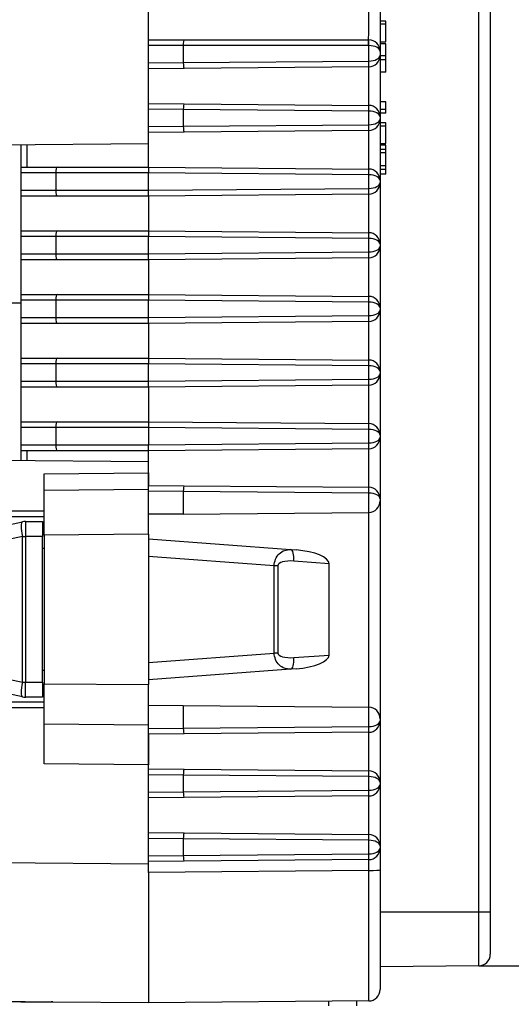
# Model space of a CAD drawing. Units: inches. Extents: x 0.3 to 34.1, y 0.3 to 10.7.
# Drawn here: x 21.6 to 22.1, y 7.8 to 8.6 of the extents above; entities that cross this region are included whole.
import ezdxf

# ---------------------------------------------------------------- set-up
doc = ezdxf.new("R2010")
doc.units = ezdxf.units.IN
doc.header["$MEASUREMENT"] = 0
doc.layers.add('1', color=7, linetype='CONTINUOUS', true_color=0xffffff)
doc.layers.add('6', color=7, linetype='CONTINUOUS', true_color=0xffffff)

msp = doc.modelspace()

# ---------------------------------------------------------------- linework, layer by layer
at = {"layer": '1', "color": 155, "linetype": 'Continuous'}
for p, q in [((21.74652, 8.5747), (21.74652, 8.6047)), ((21.74652, 8.53982), (21.74652, 8.5497)), ((21.74652, 8.53982), (21.36152, 8.53646)), ((21.57901, 8.40246), (21.63652, 8.40246)), ((21.74652, 8.2651), (21.36152, 8.26845)), ((21.74652, 8.2555), (21.74652, 8.2651)), ((21.65652, 8.25471), (21.74652, 8.2555)), ((21.65652, 8.24028), (21.65652, 8.25471)), ((21.74652, 8.2555), (21.74652, 8.2447)), ((21.74652, 8.24106), (21.65652, 8.24028)), ((21.65652, 8.2018), (21.65652, 8.24028)), ((21.11898, 8.22258), (21.65652, 8.22258)), ((21.74652, 8.20258), (21.74652, 8.2197)), ((21.65652, 8.21758), (21.11902, 8.21758)), ((21.65652, 8.21258), (21.65502, 8.21258)), ((21.74652, 8.20258), (21.65652, 8.2018)), ((21.65652, 8.2018), (21.65652, 8.07336)), ((21.74652, 8.20258), (21.74652, 8.07258)), ((21.65652, 8.07336), (21.74652, 8.07258)), ((21.65652, 8.03872), (21.65652, 8.07336)), ((21.74652, 8.05469), (21.74652, 8.07258)), ((21.11902, 8.05758), (21.65652, 8.05758)), ((21.65502, 8.06258), (21.65652, 8.06258)), ((21.65652, 8.05258), (21.11898, 8.05258)), ((21.65652, 8.03872), (21.74652, 8.03794)), ((21.65652, 8.00408), (21.65652, 8.03872)), ((21.74652, 8.02969), (21.74652, 8.0033)), ((21.74652, 8.0033), (21.65652, 8.00408)), ((21.74652, 7.94469), (21.74652, 7.97469)), ((21.40779, 7.92053), (21.74652, 7.91758)), ((21.74652, 7.91029), (21.74652, 7.79758)), ((21.66396, 7.7983), (21.54834, 7.79931)), ((21.66396, 7.7983), (21.66242, 7.79848)), ((21.66396, 7.79835), (21.66245, 7.79848)), ((21.74652, 7.79758), (21.66396, 7.7983)), ((21.90202, 7.79894), (21.90202, 7.79508)), ((21.92602, 7.79915), (21.92602, 7.79508))]:
    msp.add_line(p, q, dxfattribs=at)
at = {"layer": '1', "color": 35, "linetype": 'Continuous'}
msp.add_line((22.03161, 7.82957), (22.53375, 7.82957), dxfattribs=at)
at = {"layer": '1', "color": 155, "linetype": 'Continuous'}
msp.add_ellipse((21.84504, 7.91673), major_axis=(6.44592, -0.05626), ratio=0.018616, start_param=4.661476, end_param=4.684455, dxfattribs=at)
msp.add_rational_spline([(21.66396, 7.79835), (21.66396, 7.7983), (21.66396, 7.7983)], [0.500024517886, 0.499975482114, 0.500024517886], degree=2, dxfattribs=at)
at = {"layer": '6', "color": 155, "linetype": 'Continuous'}
for p, q in [((22.03161, 7.87583), (22.03161, 9.08933)), ((22.04152, 9.08933), (22.04152, 7.87583)), ((21.94652, 8.6697), (21.94652, 8.6197)), ((21.74652, 8.6297), (21.74652, 8.6597)), ((21.95152, 8.64572), (21.94652, 8.64572)), ((21.95152, 8.64308), (21.94652, 8.64308)), ((21.95152, 8.62795), (21.95152, 8.64308)), ((21.74652, 8.6247), (21.74652, 8.6297)), ((21.74652, 8.6297), (21.77731, 8.6297)), ((21.77731, 8.6297), (21.93652, 8.6297)), ((21.93661, 8.62473), (21.93662, 8.6297)), ((21.94652, 8.62795), (21.95152, 8.62795)), ((21.74652, 8.60971), (21.74652, 8.6247)), ((21.77652, 8.6247), (21.74652, 8.6247)), ((21.77652, 8.6247), (21.77652, 8.60997)), ((21.93657, 8.6247), (21.77652, 8.6247)), ((21.93661, 8.61136), (21.93661, 8.6247)), ((21.95152, 8.62629), (21.94652, 8.62629)), ((21.94652, 8.6197), (21.94652, 8.61636)), ((21.74652, 8.60971), (21.77652, 8.60997)), ((21.74652, 8.6047), (21.74652, 8.60971)), ((21.77652, 8.60996), (21.93661, 8.61136)), ((21.93662, 8.60636), (21.93661, 8.61132)), ((21.95152, 8.61591), (21.94652, 8.61591)), ((21.95152, 8.61227), (21.94652, 8.61227)), ((21.77736, 8.60497), (21.74652, 8.6047)), ((21.93661, 8.60636), (21.77736, 8.60497)), ((21.95152, 8.60177), (21.94652, 8.60177)), ((21.95152, 8.57616), (21.94652, 8.57616)), ((21.74652, 8.56968), (21.74652, 8.5747)), ((21.74652, 8.5747), (21.77736, 8.57443)), ((21.74652, 8.55471), (21.74652, 8.56968)), ((21.77652, 8.56942), (21.74652, 8.56968)), ((21.93661, 8.56804), (21.77652, 8.56944)), ((21.77652, 8.56942), (21.77652, 8.55497)), ((21.77736, 8.57443), (21.93661, 8.57304)), ((21.93661, 8.56807), (21.93662, 8.57304)), ((21.93661, 8.55636), (21.93661, 8.56804)), ((21.95152, 8.56958), (21.94652, 8.56958)), ((21.95152, 8.56629), (21.94652, 8.56629)), ((21.94652, 8.56304), (21.94652, 8.56136)), ((21.74652, 8.55471), (21.77652, 8.55497)), ((21.74652, 8.5497), (21.74652, 8.55471)), ((21.77652, 8.55496), (21.93661, 8.55636)), ((21.93661, 8.55136), (21.77736, 8.54997)), ((21.93662, 8.55136), (21.93661, 8.55632)), ((21.95152, 8.55786), (21.94652, 8.55786)), ((21.95152, 8.55522), (21.94652, 8.55522)), ((21.95152, 8.54009), (21.95152, 8.55522)), ((21.77736, 8.54997), (21.74652, 8.5497)), ((21.63652, 8.5197), (21.63652, 8.53886)), ((21.64152, 8.5389), (21.64152, 8.5197)), ((21.94652, 8.54009), (21.95152, 8.54009)), ((21.95152, 8.53865), (21.94652, 8.53865)), ((21.95152, 8.53489), (21.94652, 8.53489)), ((21.95152, 8.53194), (21.94652, 8.53194)), ((21.63652, 8.5147), (21.63652, 8.5197)), ((21.63652, 8.5197), (21.6677, 8.5197)), ((21.6677, 8.5197), (21.74652, 8.5197)), ((21.74652, 8.5197), (21.93661, 8.51804)), ((21.74652, 8.5197), (21.74652, 8.5147)), ((21.93661, 8.51307), (21.93662, 8.51804)), ((21.95152, 8.52074), (21.94652, 8.52074)), ((21.95152, 8.51761), (21.94652, 8.51761)), ((21.63652, 8.4997), (21.63652, 8.5147)), ((21.66652, 8.5147), (21.63652, 8.5147)), ((21.66652, 8.5147), (21.66652, 8.4997)), ((21.74652, 8.5147), (21.66652, 8.5147)), ((21.74652, 8.4997), (21.74652, 8.5147)), ((21.93661, 8.51304), (21.74652, 8.5147)), ((21.93661, 8.50136), (21.93661, 8.51304)), ((21.95152, 8.51357), (21.94652, 8.51357)), ((21.94652, 8.50804), (21.94652, 8.50636)), ((21.63652, 8.4997), (21.66652, 8.4997)), ((21.63652, 8.4947), (21.63652, 8.4997)), ((21.66652, 8.4997), (21.74652, 8.4997)), ((21.74652, 8.4997), (21.93661, 8.50136)), ((21.74652, 8.4947), (21.74652, 8.4997)), ((21.93662, 8.49636), (21.93661, 8.50132)), ((21.63652, 8.4647), (21.63652, 8.4947)), ((21.6677, 8.4947), (21.63652, 8.4947)), ((21.74652, 8.4947), (21.6677, 8.4947)), ((21.93661, 8.49636), (21.74652, 8.4947)), ((21.74652, 8.4947), (21.74652, 8.4647)), ((21.63652, 8.4597), (21.63652, 8.4647)), ((21.63652, 8.4647), (21.6677, 8.4647)), ((21.66652, 8.4597), (21.63652, 8.4597)), ((21.63652, 8.4447), (21.63652, 8.4597)), ((21.66652, 8.4597), (21.66652, 8.4447)), ((21.74652, 8.4597), (21.66652, 8.4597)), ((21.6677, 8.4647), (21.74652, 8.4647)), ((21.74652, 8.4647), (21.93661, 8.46304)), ((21.74652, 8.4647), (21.74652, 8.4597)), ((21.93661, 8.45804), (21.74652, 8.4597)), ((21.74652, 8.4447), (21.74652, 8.4597)), ((21.93661, 8.45807), (21.93662, 8.46304)), ((21.93661, 8.44636), (21.93661, 8.45804)), ((21.94652, 8.45304), (21.94652, 8.45136)), ((21.63652, 8.4397), (21.63652, 8.4447)), ((21.63652, 8.4447), (21.66652, 8.4447)), ((21.63652, 8.4097), (21.63652, 8.4397)), ((21.6677, 8.4397), (21.63652, 8.4397)), ((21.66652, 8.4447), (21.74652, 8.4447)), ((21.74652, 8.4397), (21.6677, 8.4397)), ((21.74652, 8.4447), (21.93661, 8.44636)), ((21.74652, 8.4397), (21.74652, 8.4447)), ((21.93661, 8.44136), (21.74652, 8.4397)), ((21.74652, 8.4397), (21.74652, 8.4097)), ((21.93662, 8.44136), (21.93661, 8.44632)), ((21.63652, 8.4047), (21.63652, 8.4097)), ((21.63652, 8.4097), (21.6677, 8.4097)), ((21.6677, 8.4097), (21.74652, 8.4097)), ((21.74652, 8.4097), (21.93661, 8.40804)), ((21.74652, 8.4097), (21.74652, 8.4047)), ((21.93661, 8.40307), (21.93662, 8.40804)), ((21.66652, 8.4047), (21.63652, 8.4047)), ((21.63652, 8.3897), (21.63652, 8.4047)), ((21.66652, 8.4047), (21.66652, 8.3897)), ((21.74652, 8.4047), (21.66652, 8.4047)), ((21.93661, 8.40304), (21.74652, 8.4047)), ((21.74652, 8.3897), (21.74652, 8.4047)), ((21.93661, 8.39136), (21.93661, 8.40304)), ((21.94652, 8.39804), (21.94652, 8.39636)), ((21.63652, 8.3897), (21.66652, 8.3897)), ((21.63652, 8.3847), (21.63652, 8.3897)), ((21.66652, 8.3897), (21.74652, 8.3897)), ((21.74652, 8.3897), (21.93661, 8.39136)), ((21.74652, 8.3847), (21.74652, 8.3897)), ((21.93662, 8.38636), (21.93661, 8.39132)), ((21.6677, 8.3847), (21.63652, 8.3847)), ((21.63652, 8.3547), (21.63652, 8.3847)), ((21.74652, 8.3847), (21.6677, 8.3847)), ((21.93661, 8.38636), (21.74652, 8.3847)), ((21.74652, 8.3847), (21.74652, 8.3547)), ((21.63652, 8.3547), (21.6677, 8.3547)), ((21.63652, 8.3497), (21.63652, 8.3547)), ((21.6677, 8.3547), (21.74652, 8.3547)), ((21.74652, 8.3547), (21.74652, 8.3497)), ((21.74652, 8.3547), (21.93661, 8.35304)), ((21.66652, 8.3497), (21.63652, 8.3497)), ((21.63652, 8.3347), (21.63652, 8.3497)), ((21.66652, 8.3497), (21.66652, 8.3347)), ((21.74652, 8.3497), (21.66652, 8.3497)), ((21.93661, 8.34804), (21.74652, 8.3497)), ((21.74652, 8.3347), (21.74652, 8.3497)), ((21.93661, 8.34807), (21.93662, 8.35304)), ((21.93661, 8.33636), (21.93661, 8.34804)), ((21.94652, 8.34304), (21.94652, 8.34136)), ((21.63652, 8.3297), (21.63652, 8.3347)), ((21.63652, 8.3347), (21.66652, 8.3347)), ((21.63652, 8.2997), (21.63652, 8.3297)), ((21.6677, 8.3297), (21.63652, 8.3297)), ((21.66652, 8.3347), (21.74652, 8.3347)), ((21.74652, 8.3297), (21.6677, 8.3297)), ((21.74652, 8.3347), (21.93661, 8.33636)), ((21.74652, 8.3297), (21.74652, 8.3347)), ((21.93661, 8.33136), (21.74652, 8.3297)), ((21.74652, 8.3297), (21.74652, 8.2997)), ((21.93662, 8.33136), (21.93661, 8.33632)), ((21.63652, 8.2997), (21.6677, 8.2997)), ((21.63652, 8.2947), (21.63652, 8.2997)), ((21.6677, 8.2997), (21.74652, 8.2997)), ((21.74652, 8.2997), (21.93661, 8.29804)), ((21.74652, 8.2997), (21.74652, 8.2947)), ((21.93661, 8.29307), (21.93662, 8.29804)), ((21.66652, 8.2947), (21.63652, 8.2947)), ((21.63652, 8.2797), (21.63652, 8.2947)), ((21.66652, 8.2947), (21.66652, 8.2797)), ((21.74652, 8.2947), (21.66652, 8.2947)), ((21.74652, 8.2947), (21.74652, 8.2797)), ((21.93661, 8.29304), (21.74652, 8.2947)), ((21.93661, 8.28136), (21.93661, 8.29304)), ((21.94652, 8.28804), (21.94652, 8.28636)), ((21.63652, 8.2747), (21.63652, 8.2797)), ((21.63652, 8.2797), (21.66652, 8.2797)), ((21.66652, 8.2797), (21.74652, 8.2797)), ((21.74652, 8.2797), (21.93661, 8.28136)), ((21.74652, 8.2747), (21.74652, 8.2797)), ((21.93662, 8.27636), (21.93661, 8.28132)), ((21.6677, 8.2747), (21.63652, 8.2747)), ((21.63652, 8.26605), (21.63652, 8.2747)), ((21.64152, 8.2747), (21.64152, 8.26601)), ((21.74652, 8.2747), (21.6677, 8.2747)), ((21.93661, 8.27636), (21.74652, 8.2747)), ((21.74652, 8.23968), (21.74652, 8.2447)), ((21.74652, 8.2447), (21.77736, 8.24443)), ((21.77736, 8.24443), (21.93661, 8.24304)), ((21.77652, 8.23942), (21.74652, 8.23968)), ((21.74652, 8.2197), (21.74652, 8.23968)), ((21.93661, 8.23804), (21.77652, 8.23944)), ((21.77652, 8.23942), (21.77652, 8.21996)), ((21.93661, 8.23807), (21.93662, 8.24304)), ((21.93661, 8.22136), (21.93661, 8.23804)), ((21.94652, 8.23304), (21.94652, 8.23136)), ((21.94652, 8.23136), (21.94652, 8.04303)), ((21.77652, 8.21996), (21.74652, 8.2197)), ((21.77652, 8.21996), (21.93661, 8.22136)), ((21.93661, 8.05303), (21.93661, 8.22136)), ((21.57873, 8.20032), (21.63764, 8.21328)), ((21.64044, 8.21358), (21.64044, 8.20058)), ((21.64044, 8.21358), (21.65502, 8.21358)), ((21.65502, 8.21358), (21.65502, 8.20058)), ((21.65502, 8.20519), (21.65653, 8.20508)), ((21.63764, 8.20058), (21.57873, 8.18763)), ((21.63764, 8.20058), (21.64044, 8.20058)), ((21.63764, 8.07458), (21.63764, 8.20058)), ((21.64044, 8.20058), (21.64044, 8.07458)), ((21.65502, 8.20058), (21.64044, 8.20058)), ((21.65502, 8.07458), (21.65502, 8.20058)), ((21.74652, 8.19839), (21.86923, 8.18927)), ((21.65653, 8.19005), (21.65502, 8.19016)), ((21.86923, 8.18927), (21.87396, 8.18892)), ((21.85487, 8.17531), (21.74652, 8.18336)), ((21.90248, 8.17704), (21.87199, 8.1793)), ((21.90248, 8.09812), (21.90248, 8.17704)), ((21.85829, 8.17531), (21.85487, 8.17531)), ((21.85487, 8.09985), (21.85487, 8.17531)), ((21.85829, 8.17531), (21.85829, 8.09985)), ((21.74652, 8.0918), (21.85487, 8.09985)), ((21.85829, 8.09985), (21.85487, 8.09985)), ((21.87199, 8.09586), (21.90248, 8.09812)), ((21.57873, 8.08753), (21.63764, 8.07458)), ((21.65502, 8.085), (21.65653, 8.08511)), ((21.86923, 8.08589), (21.74652, 8.07677)), ((21.87396, 8.08624), (21.86923, 8.08589)), ((21.63764, 8.06188), (21.57873, 8.07484)), ((21.63764, 8.07458), (21.64044, 8.07458)), ((21.64044, 8.06158), (21.64044, 8.07458)), ((21.64044, 8.07458), (21.65502, 8.07458)), ((21.65502, 8.07458), (21.65502, 8.06158)), ((21.65653, 8.07008), (21.65502, 8.06997)), ((21.65502, 8.06158), (21.64044, 8.06158)), ((21.74652, 8.0347), (21.74652, 8.05469)), ((21.74652, 8.05469), (21.77652, 8.05442)), ((21.77652, 8.05442), (21.77652, 8.03496)), ((21.77652, 8.05442), (21.93661, 8.05303)), ((21.93661, 8.03634), (21.93661, 8.05303)), ((21.94652, 8.04303), (21.94652, 8.04134)), ((21.74652, 8.0347), (21.77652, 8.03496)), ((21.74652, 8.02969), (21.74652, 8.0347)), ((21.77652, 8.03495), (21.93661, 8.03634)), ((21.93661, 8.03134), (21.77736, 8.02995)), ((21.93662, 8.03134), (21.93661, 8.03631)), ((21.77736, 8.02995), (21.74652, 8.02969)), ((21.74652, 7.99467), (21.74652, 7.99969)), ((21.74652, 7.99969), (21.77736, 7.99942)), ((21.77736, 7.99942), (21.93661, 7.99803)), ((21.93661, 7.99306), (21.93662, 7.99803)), ((21.77652, 7.99441), (21.74652, 7.99467)), ((21.74652, 7.9797), (21.74652, 7.99467)), ((21.93661, 7.99303), (21.77652, 7.99442)), ((21.77652, 7.99441), (21.77652, 7.97996)), ((21.93661, 7.98134), (21.93661, 7.99303)), ((21.77652, 7.97995), (21.93661, 7.98134)), ((21.93662, 7.97634), (21.93661, 7.98131)), ((21.94652, 7.98803), (21.94652, 7.98634)), ((21.74652, 7.9797), (21.77652, 7.97996)), ((21.74652, 7.97469), (21.74652, 7.9797)), ((21.77736, 7.97495), (21.74652, 7.97469)), ((21.93661, 7.97634), (21.77736, 7.97495)), ((21.74652, 7.93967), (21.74652, 7.94469)), ((21.74652, 7.94469), (21.77736, 7.94442)), ((21.74652, 7.9247), (21.74652, 7.93967)), ((21.77652, 7.93941), (21.74652, 7.93967)), ((21.93661, 7.93803), (21.77652, 7.93942)), ((21.77652, 7.93941), (21.77652, 7.92496)), ((21.77736, 7.94442), (21.93661, 7.94303)), ((21.93661, 7.93806), (21.93662, 7.94303)), ((21.93661, 7.92634), (21.93661, 7.93803)), ((21.94652, 7.93303), (21.94652, 7.93134)), ((21.94652, 7.93134), (21.94652, 7.91256)), ((21.74652, 7.9247), (21.77652, 7.92496)), ((21.74652, 7.91969), (21.74652, 7.9247)), ((21.77652, 7.92495), (21.93661, 7.92634)), ((21.93661, 7.92134), (21.77736, 7.91995)), ((21.93662, 7.92134), (21.93661, 7.92631)), ((21.77736, 7.91995), (21.74652, 7.91969)), ((21.74652, 7.91029), (21.74652, 7.91969)), ((21.94652, 7.91256), (21.94652, 7.80924)), ((21.93662, 7.91195), (21.74652, 7.91029)), ((22.03161, 7.87583), (21.94652, 7.87583)), ((22.03161, 7.82957), (22.03161, 7.87583)), ((22.04152, 7.87583), (22.03161, 7.87583)), ((22.04152, 7.87583), (22.04152, 7.83957)), ((22.03161, 7.82957), (21.94652, 7.82883)), ((21.93661, 7.79924), (21.74652, 7.79758))]:
    msp.add_line(p, q, dxfattribs=at)
for centre, radius, start, end in [((21.93652, 8.6197), 0.01, 0, 89.5), ((21.93652, 8.61636), 0.01, 270.5, 0), ((21.93652, 8.56304), 0.01, 0, 89.5), ((21.93652, 8.56136), 0.01, 270.5, 0), ((21.93652, 8.50804), 0.01, 0, 89.5), ((21.93652, 8.50636), 0.01, 270.5, 0), ((21.93652, 8.45304), 0.01, 0, 89.5), ((21.93652, 8.45136), 0.01, 270.5, 0), ((21.93652, 8.39804), 0.01, 0, 89.5), ((21.93652, 8.39636), 0.01, 270.5, 0), ((21.93652, 8.34304), 0.01, 0, 89.5), ((21.93652, 8.34136), 0.01, 270.5, 0), ((21.93652, 8.28804), 0.01, 0, 89.5), ((21.93652, 8.28636), 0.01, 270.5, 0), ((21.93652, 8.23304), 0.01, 0, 89.5), ((21.93652, 8.23136), 0.01, 270.5, 0), ((21.64044, 8.20058), 0.013, 90, 102.39967), ((21.64044, 8.07458), 0.013, 257.60033, 270), ((21.93652, 8.04303), 0.01, 0, 89.5), ((21.93652, 8.04134), 0.01, 270.5, 0), ((21.93652, 7.98803), 0.01, 0, 89.5), ((21.93652, 7.98634), 0.01, 270.5, 0), ((21.93652, 7.93303), 0.01, 0, 89.5), ((21.93652, 7.93134), 0.01, 270.5, 0), ((22.03152, 7.83957), 0.01, 270.5, 0), ((21.93652, 7.80924), 0.01, 270.5, 0)]:
    msp.add_arc(centre, radius, start, end, dxfattribs=at)
for centre, major_axis, ratio, start_param, end_param in [((21.93652, 8.6447), (0, -0.015), 0.005818, 0, 3.141593), ((21.77731, 8.6247), (0, -0.005), 0.158026, 3.141593, 4.712389), ((21.93652, 8.6247), (0, -0.005), 0.008727, 1.570796, 3.141593), ((21.93652, 8.6197), (0.01, -0.00003), 0.99996, 1.565276, 1.574003), ((21.93652, 8.6197), (0.01, 0), 0.5, 0, 1.56207), ((21.77731, 8.60997), (0.00004, -0.005), 0.15802, 4.712465, 6.283185), ((21.93652, 8.61636), (0.01, 0), 0.5, 4.721116, 6.283185), ((21.77731, 8.56943), (0.00004, 0.005), 0.15802, 0, 1.57072), ((21.93652, 8.56304), (0.01, 0), 0.5, 0, 1.56207), ((21.93652, 8.56136), (0.01, 0), 0.5, 4.721116, 6.283185), ((21.77731, 8.55497), (0.00004, -0.005), 0.15802, 4.712465, 6.283185), ((21.6677, 8.5147), (0, -0.005), 0.236068, 3.141593, 4.712389), ((21.93652, 8.50804), (0.01, 0), 0.5, 0, 1.56207), ((21.6677, 8.4997), (0, -0.005), 0.236068, 4.712389, 6.283185), ((21.93652, 8.50636), (0.01, 0), 0.5, 4.721116, 6.283185), ((21.6677, 8.4597), (0, -0.005), 0.236068, 3.141593, 4.712389), ((21.93652, 8.45304), (0.01, 0), 0.5, 0, 1.56207), ((21.93652, 8.45136), (0.01, 0), 0.5, 4.721116, 6.283185), ((21.6677, 8.4447), (0, -0.005), 0.236068, 4.712389, 6.283185), ((21.6677, 8.4047), (0, -0.005), 0.236068, 3.141593, 4.712389), ((21.93652, 8.39804), (0.01, 0), 0.5, 0, 1.56207), ((21.6677, 8.3897), (0, -0.005), 0.236068, 4.712389, 6.283185), ((21.93652, 8.39636), (0.01, 0), 0.5, 4.721116, 6.283185), ((21.6677, 8.3497), (0, -0.005), 0.236068, 3.141593, 4.712389), ((21.93652, 8.34304), (0.01, 0), 0.5, 0, 1.56207), ((21.93652, 8.34136), (0.01, 0), 0.5, 4.721116, 6.283185), ((21.6677, 8.3347), (0, -0.005), 0.236068, 4.712389, 6.283185), ((21.6677, 8.2947), (0, -0.005), 0.236068, 3.141593, 4.712389), ((21.93652, 8.28804), (0.01, 0), 0.5, 0, 1.56207), ((21.93652, 8.28636), (0.01, 0), 0.5, 4.721116, 6.283185), ((21.6677, 8.2797), (0, -0.005), 0.236068, 4.712389, 6.283185), ((21.77731, 8.23943), (0.00004, 0.005), 0.15802, 0, 1.57072), ((21.93652, 8.23304), (0.01, 0), 0.5, 0, 1.56207), ((21.64044, 8.20058), (0.00279, -0.0127), 0.209944, 3.141593, 4.666264), ((21.86849, 8.1793), (-0.00074, -0.00997), 0.34891, 1.596719, 3.141593), ((21.8732, 8.17895), (0.02927, -0.00217), 0.340754, 0.025237, 1.570111), ((21.872, 8.17429), (0.01371, -0.00118), 0.36327, 1.602662, 3.172812), ((21.872, 8.10087), (0.01371, 0.00118), 0.36327, 3.110374, 4.680523), ((21.86849, 8.09586), (-0.00074, 0.00997), 0.34891, 3.141593, 4.686466), ((21.8732, 8.09621), (0.02927, 0.00217), 0.340754, 4.713075, 6.257948), ((21.64044, 8.07458), (0.00279, 0.0127), 0.209944, 1.616921, 3.141593), ((21.93652, 8.04134), (0.01, 0), 0.5, 4.721116, 6.283185), ((21.77731, 8.03495), (0.00004, -0.005), 0.15802, 4.712465, 6.283185), ((21.77731, 7.99442), (0.00004, 0.005), 0.15802, 0, 1.57072), ((21.93652, 7.98803), (0.01, 0), 0.5, 0, 1.56207), ((21.93652, 7.98634), (0.01, 0), 0.5, 4.721116, 6.283185), ((21.77731, 7.97995), (0.00004, -0.005), 0.15802, 4.712465, 6.283185), ((21.77731, 7.93942), (0.00004, 0.005), 0.15802, 0, 1.57072), ((21.93652, 7.93303), (0.01, 0), 0.5, 0, 1.56207), ((21.93652, 7.93134), (0.01, 0), 0.5, 4.721116, 6.283185), ((21.77731, 7.92495), (0.00004, -0.005), 0.15802, 4.712465, 6.283185), ((21.93652, 7.91134), (0.00009, 0.01), 0.008724, 4.773343, 6.283338), ((21.93652, 7.91256), (-0.01, 0), 0.060689, 1.580036, 3.141593), ((21.93652, 7.91924), (0.00009, -0.12), 0.000727, 0.000006, 1.51)]:
    msp.add_ellipse(centre, major_axis=major_axis, ratio=ratio, start_param=start_param, end_param=end_param, dxfattribs=at)
for points in [[(21.95152, 8.64308), (21.95152, 8.64462), (21.95152, 8.6455), (21.95152, 8.64572)], [(21.95152, 8.61591), (21.95152, 8.61937), (21.95152, 8.62283), (21.95152, 8.62629)], [(21.95152, 8.61227), (21.95152, 8.61348), (21.95152, 8.61469), (21.95152, 8.61591)], [(21.95152, 8.60177), (21.95152, 8.60527), (21.95152, 8.60877), (21.95152, 8.61227)], [(21.95152, 8.56629), (21.95152, 8.56739), (21.95152, 8.56848), (21.95152, 8.56958)], [(21.95152, 8.55522), (21.95152, 8.55677), (21.95152, 8.55764), (21.95152, 8.55786)], [(21.95152, 8.53489), (21.95152, 8.53614), (21.95152, 8.5374), (21.95152, 8.53865)], [(21.95152, 8.53194), (21.95152, 8.53292), (21.95152, 8.53391), (21.95152, 8.53489)], [(21.95152, 8.52074), (21.95152, 8.52447), (21.95152, 8.52821), (21.95152, 8.53194)], [(21.95152, 8.51761), (21.95152, 8.51865), (21.95152, 8.5197), (21.95152, 8.52074)], [(21.95152, 8.51357), (21.95152, 8.51492), (21.95152, 8.51627), (21.95152, 8.51761)]]:
    msp.add_open_spline(points, degree=3, dxfattribs=at)
for points, knots in [([(21.94652, 8.61636), (21.94652, 8.61636), (21.94652, 8.61584), (21.94652, 8.61389), (21.94652, 8.61244), (21.94652, 8.60878), (21.94652, 8.6065), (21.94652, 8.60137), (21.94652, 8.59844), (21.94652, 8.59249), (21.94652, 8.5894), (21.94652, 8.58361), (21.94652, 8.58083), (21.94652, 8.57565), (21.94652, 8.5732), (21.94652, 8.56891), (21.94652, 8.56705), (21.94652, 8.56435), (21.94652, 8.56347), (21.94652, 8.56308), (21.94652, 8.56304), (21.94652, 8.56304)], [0, 0, 0, 0, 0.105328, 0.105328, 0.210433, 0.210433, 0.319188, 0.319188, 0.431402, 0.431402, 0.53993, 0.53993, 0.64228, 0.64228, 0.748061, 0.748061, 0.859481, 0.859481, 0.970436, 0.970436, 1, 1, 1, 1]), ([(21.74652, 8.5747), (21.74652, 8.5747), (21.74652, 8.58184), (21.74652, 8.59755), (21.74652, 8.6047), (21.74652, 8.6047)], [0, 0, 0, 0, 0.5, 0.5, 1, 1, 1, 1]), ([(21.93661, 8.57304), (21.93661, 8.57304), (21.93661, 8.57304), (21.93661, 8.57304), (21.93661, 8.57306), (21.93661, 8.5733), (21.93661, 8.57385), (21.93661, 8.57554), (21.93661, 8.57672), (21.93661, 8.57945), (21.93661, 8.58101), (21.93661, 8.58426), (21.93661, 8.58598), (21.93661, 8.58952), (21.93661, 8.59139), (21.93661, 8.59506), (21.93661, 8.59689), (21.93661, 8.60013), (21.93661, 8.60159), (21.93661, 8.60391), (21.93661, 8.60483), (21.93661, 8.60601), (21.93661, 8.60632), (21.93661, 8.60635)], [0, 0, 0, 0, 0.000023, 0.000023, 0.029707, 0.029707, 0.139802, 0.139802, 0.253659, 0.253659, 0.362174, 0.362174, 0.464141, 0.464141, 0.569949, 0.569949, 0.683102, 0.683102, 0.795025, 0.795025, 0.901445, 0.901445, 1, 1, 1, 1]), ([(21.95152, 8.56958), (21.95152, 8.57038), (21.95152, 8.57141), (21.95152, 8.57399), (21.95152, 8.57514), (21.95152, 8.57616)], [0, 0, 0, 0, 0.499016, 0.499016, 1, 1, 1, 1]), ([(21.94652, 8.56136), (21.94652, 8.56136), (21.94652, 8.56084), (21.94652, 8.55889), (21.94652, 8.55744), (21.94652, 8.55378), (21.94652, 8.5515), (21.94652, 8.54637), (21.94652, 8.54344), (21.94652, 8.53749), (21.94652, 8.5344), (21.94652, 8.52861), (21.94652, 8.52583), (21.94652, 8.52065), (21.94652, 8.5182), (21.94652, 8.51391), (21.94652, 8.51205), (21.94652, 8.50935), (21.94652, 8.50847), (21.94652, 8.50808), (21.94652, 8.50804), (21.94652, 8.50804)], [0, 0, 0, 0, 0.105328, 0.105328, 0.210433, 0.210433, 0.319188, 0.319188, 0.431402, 0.431402, 0.53993, 0.53993, 0.64228, 0.64228, 0.748061, 0.748061, 0.859481, 0.859481, 0.970436, 0.970436, 1, 1, 1, 1]), ([(21.93661, 8.51804), (21.93661, 8.51804), (21.93661, 8.51804), (21.93661, 8.51804), (21.93661, 8.51806), (21.93661, 8.5183), (21.93661, 8.51885), (21.93661, 8.52054), (21.93661, 8.52172), (21.93661, 8.52445), (21.93661, 8.52601), (21.93661, 8.52926), (21.93661, 8.53098), (21.93661, 8.53452), (21.93661, 8.53639), (21.93661, 8.54006), (21.93661, 8.54189), (21.93661, 8.54513), (21.93661, 8.54659), (21.93661, 8.54891), (21.93661, 8.54983), (21.93661, 8.55101), (21.93661, 8.55132), (21.93661, 8.55135)], [0, 0, 0, 0, 0.000023, 0.000023, 0.029707, 0.029707, 0.139802, 0.139802, 0.253659, 0.253659, 0.362174, 0.362174, 0.464141, 0.464141, 0.569949, 0.569949, 0.683102, 0.683102, 0.795025, 0.795025, 0.901445, 0.901445, 1, 1, 1, 1]), ([(21.74652, 8.5197), (21.74652, 8.5197), (21.74652, 8.52684), (21.74652, 8.54255), (21.74652, 8.5497), (21.74652, 8.5497)], [0, 0, 0, 0, 0.5, 0.5, 1, 1, 1, 1]), ([(21.94652, 8.50636), (21.94652, 8.50636), (21.94652, 8.50584), (21.94652, 8.50389), (21.94652, 8.50244), (21.94652, 8.49878), (21.94652, 8.4965), (21.94652, 8.49137), (21.94652, 8.48844), (21.94652, 8.48249), (21.94652, 8.4794), (21.94652, 8.47361), (21.94652, 8.47083), (21.94652, 8.46565), (21.94652, 8.4632), (21.94652, 8.45891), (21.94652, 8.45705), (21.94652, 8.45435), (21.94652, 8.45347), (21.94652, 8.45308), (21.94652, 8.45304), (21.94652, 8.45304)], [0, 0, 0, 0, 0.105328, 0.105328, 0.210433, 0.210433, 0.319188, 0.319188, 0.431402, 0.431402, 0.53993, 0.53993, 0.64228, 0.64228, 0.748061, 0.748061, 0.859481, 0.859481, 0.970436, 0.970436, 1, 1, 1, 1]), ([(21.74652, 8.4947), (21.74652, 8.4947), (21.74652, 8.48755), (21.74652, 8.47184), (21.74652, 8.4647), (21.74652, 8.4647)], [0, 0, 0, 0, 0.5, 0.5, 1, 1, 1, 1]), ([(21.93661, 8.46304), (21.93661, 8.46304), (21.93661, 8.46304), (21.93661, 8.46304), (21.93661, 8.46306), (21.93661, 8.4633), (21.93661, 8.46385), (21.93661, 8.46554), (21.93661, 8.46672), (21.93661, 8.46945), (21.93661, 8.47101), (21.93661, 8.47426), (21.93661, 8.47598), (21.93661, 8.47952), (21.93661, 8.48139), (21.93661, 8.48506), (21.93661, 8.48689), (21.93661, 8.49013), (21.93661, 8.49159), (21.93661, 8.49391), (21.93661, 8.49483), (21.93661, 8.49601), (21.93661, 8.49632), (21.93661, 8.49635)], [0, 0, 0, 0, 0.000023, 0.000023, 0.029707, 0.029707, 0.139802, 0.139802, 0.253659, 0.253659, 0.362174, 0.362174, 0.464141, 0.464141, 0.569949, 0.569949, 0.683102, 0.683102, 0.795025, 0.795025, 0.901445, 0.901445, 1, 1, 1, 1]), ([(21.94652, 8.45136), (21.94652, 8.45136), (21.94652, 8.45084), (21.94652, 8.44889), (21.94652, 8.44744), (21.94652, 8.44378), (21.94652, 8.4415), (21.94652, 8.43637), (21.94652, 8.43344), (21.94652, 8.42749), (21.94652, 8.4244), (21.94652, 8.41861), (21.94652, 8.41583), (21.94652, 8.41065), (21.94652, 8.4082), (21.94652, 8.40391), (21.94652, 8.40205), (21.94652, 8.39935), (21.94652, 8.39847), (21.94652, 8.39808), (21.94652, 8.39804), (21.94652, 8.39804)], [0, 0, 0, 0, 0.105328, 0.105328, 0.210433, 0.210433, 0.319188, 0.319188, 0.431402, 0.431402, 0.53993, 0.53993, 0.64228, 0.64228, 0.748061, 0.748061, 0.859481, 0.859481, 0.970436, 0.970436, 1, 1, 1, 1]), ([(21.74652, 8.4397), (21.74652, 8.4397), (21.74652, 8.43255), (21.74652, 8.41684), (21.74652, 8.4097), (21.74652, 8.4097)], [0, 0, 0, 0, 0.5, 0.5, 1, 1, 1, 1]), ([(21.93661, 8.40804), (21.93661, 8.40804), (21.93661, 8.40804), (21.93661, 8.40804), (21.93661, 8.40806), (21.93661, 8.4083), (21.93661, 8.40885), (21.93661, 8.41054), (21.93661, 8.41172), (21.93661, 8.41445), (21.93661, 8.41601), (21.93661, 8.41926), (21.93661, 8.42098), (21.93661, 8.42452), (21.93661, 8.42639), (21.93661, 8.43006), (21.93661, 8.43189), (21.93661, 8.43513), (21.93661, 8.43659), (21.93661, 8.43891), (21.93661, 8.43983), (21.93661, 8.44101), (21.93661, 8.44132), (21.93661, 8.44135)], [0, 0, 0, 0, 0.000023, 0.000023, 0.029707, 0.029707, 0.139802, 0.139802, 0.253659, 0.253659, 0.362174, 0.362174, 0.464141, 0.464141, 0.569949, 0.569949, 0.683102, 0.683102, 0.795025, 0.795025, 0.901445, 0.901445, 1, 1, 1, 1]), ([(21.94652, 8.39636), (21.94652, 8.39636), (21.94652, 8.39584), (21.94652, 8.39389), (21.94652, 8.39244), (21.94652, 8.38878), (21.94652, 8.3865), (21.94652, 8.38137), (21.94652, 8.37844), (21.94652, 8.37249), (21.94652, 8.3694), (21.94652, 8.36361), (21.94652, 8.36083), (21.94652, 8.35565), (21.94652, 8.3532), (21.94652, 8.34891), (21.94652, 8.34705), (21.94652, 8.34435), (21.94652, 8.34347), (21.94652, 8.34308), (21.94652, 8.34304), (21.94652, 8.34304)], [0, 0, 0, 0, 0.105328, 0.105328, 0.210433, 0.210433, 0.319188, 0.319188, 0.431402, 0.431402, 0.53993, 0.53993, 0.64228, 0.64228, 0.748061, 0.748061, 0.859481, 0.859481, 0.970436, 0.970436, 1, 1, 1, 1]), ([(21.74652, 8.3847), (21.74652, 8.3847), (21.74652, 8.37755), (21.74652, 8.36184), (21.74652, 8.3547), (21.74652, 8.3547)], [0, 0, 0, 0, 0.5, 0.5, 1, 1, 1, 1]), ([(21.93661, 8.35304), (21.93661, 8.35304), (21.93661, 8.35304), (21.93661, 8.35304), (21.93661, 8.35306), (21.93661, 8.3533), (21.93661, 8.35385), (21.93661, 8.35554), (21.93661, 8.35672), (21.93661, 8.35945), (21.93661, 8.36101), (21.93661, 8.36426), (21.93661, 8.36598), (21.93661, 8.36952), (21.93661, 8.37139), (21.93661, 8.37506), (21.93661, 8.37689), (21.93661, 8.38013), (21.93661, 8.38159), (21.93661, 8.38391), (21.93661, 8.38483), (21.93661, 8.38601), (21.93661, 8.38632), (21.93661, 8.38635)], [0, 0, 0, 0, 0.000023, 0.000023, 0.029707, 0.029707, 0.139802, 0.139802, 0.253659, 0.253659, 0.362174, 0.362174, 0.464141, 0.464141, 0.569949, 0.569949, 0.683102, 0.683102, 0.795025, 0.795025, 0.901445, 0.901445, 1, 1, 1, 1]), ([(21.94652, 8.34136), (21.94652, 8.34136), (21.94652, 8.34084), (21.94652, 8.33889), (21.94652, 8.33744), (21.94652, 8.33378), (21.94652, 8.3315), (21.94652, 8.32637), (21.94652, 8.32344), (21.94652, 8.31749), (21.94652, 8.3144), (21.94652, 8.30861), (21.94652, 8.30583), (21.94652, 8.30065), (21.94652, 8.2982), (21.94652, 8.29391), (21.94652, 8.29205), (21.94652, 8.28935), (21.94652, 8.28847), (21.94652, 8.28808), (21.94652, 8.28804), (21.94652, 8.28804)], [0, 0, 0, 0, 0.105328, 0.105328, 0.210433, 0.210433, 0.319188, 0.319188, 0.431402, 0.431402, 0.53993, 0.53993, 0.64228, 0.64228, 0.748061, 0.748061, 0.859481, 0.859481, 0.970436, 0.970436, 1, 1, 1, 1]), ([(21.74652, 8.3297), (21.74652, 8.3297), (21.74652, 8.32255), (21.74652, 8.30684), (21.74652, 8.2997), (21.74652, 8.2997)], [0, 0, 0, 0, 0.5, 0.5, 1, 1, 1, 1]), ([(21.93661, 8.29804), (21.93661, 8.29804), (21.93661, 8.29804), (21.93661, 8.29804), (21.93661, 8.29806), (21.93661, 8.2983), (21.93661, 8.29885), (21.93661, 8.30054), (21.93661, 8.30172), (21.93661, 8.30445), (21.93661, 8.30601), (21.93661, 8.30926), (21.93661, 8.31098), (21.93661, 8.31452), (21.93661, 8.31639), (21.93661, 8.32006), (21.93661, 8.32189), (21.93661, 8.32513), (21.93661, 8.32659), (21.93661, 8.32891), (21.93661, 8.32983), (21.93661, 8.33101), (21.93661, 8.33132), (21.93661, 8.33135)], [0, 0, 0, 0, 0.000023, 0.000023, 0.029707, 0.029707, 0.139802, 0.139802, 0.253659, 0.253659, 0.362174, 0.362174, 0.464141, 0.464141, 0.569949, 0.569949, 0.683102, 0.683102, 0.795025, 0.795025, 0.901445, 0.901445, 1, 1, 1, 1]), ([(21.94652, 8.28636), (21.94652, 8.28636), (21.94652, 8.28584), (21.94652, 8.28389), (21.94652, 8.28244), (21.94652, 8.27878), (21.94652, 8.2765), (21.94652, 8.27137), (21.94652, 8.26844), (21.94652, 8.26249), (21.94652, 8.2594), (21.94652, 8.25361), (21.94652, 8.25083), (21.94652, 8.24565), (21.94652, 8.2432), (21.94652, 8.23891), (21.94652, 8.23705), (21.94652, 8.23435), (21.94652, 8.23347), (21.94652, 8.23308), (21.94652, 8.23304), (21.94652, 8.23304)], [0, 0, 0, 0, 0.105328, 0.105328, 0.210433, 0.210433, 0.319188, 0.319188, 0.431402, 0.431402, 0.53993, 0.53993, 0.64228, 0.64228, 0.748061, 0.748061, 0.859481, 0.859481, 0.970436, 0.970436, 1, 1, 1, 1]), ([(21.74652, 8.2447), (21.74652, 8.2447), (21.74652, 8.25184), (21.74652, 8.26755), (21.74652, 8.2747), (21.74652, 8.2747)], [0, 0, 0, 0, 0.5, 0.5, 1, 1, 1, 1]), ([(21.93661, 8.24304), (21.93661, 8.24304), (21.93661, 8.24304), (21.93661, 8.24304), (21.93661, 8.24306), (21.93661, 8.2433), (21.93661, 8.24385), (21.93661, 8.24554), (21.93661, 8.24672), (21.93661, 8.24945), (21.93661, 8.25101), (21.93661, 8.25426), (21.93661, 8.25598), (21.93661, 8.25952), (21.93661, 8.26139), (21.93661, 8.26506), (21.93661, 8.26689), (21.93661, 8.27013), (21.93661, 8.27159), (21.93661, 8.27391), (21.93661, 8.27483), (21.93661, 8.27601), (21.93661, 8.27632), (21.93661, 8.27635)], [0, 0, 0, 0, 0.000023, 0.000023, 0.029707, 0.029707, 0.139802, 0.139802, 0.253659, 0.253659, 0.362174, 0.362174, 0.464141, 0.464141, 0.569949, 0.569949, 0.683102, 0.683102, 0.795025, 0.795025, 0.901445, 0.901445, 1, 1, 1, 1]), ([(21.85487, 8.17531), (21.85519, 8.17723), (21.85587, 8.18138), (21.8594, 8.18609), (21.86403, 8.18903), (21.86746, 8.18919), (21.86923, 8.18927)], [0, 0, 0, 0, 0.209046, 0.450314, 0.715305, 1, 1, 1, 1]), ([(21.86923, 8.08589), (21.86746, 8.08597), (21.86403, 8.08613), (21.8594, 8.08907), (21.85587, 8.09378), (21.85519, 8.09793), (21.85487, 8.09985)], [0, 0, 0, 0, 0.284695, 0.549685, 0.79094, 1, 1, 1, 1]), ([(21.94652, 8.04134), (21.94652, 8.04134), (21.94652, 8.04083), (21.94652, 8.03888), (21.94652, 8.03743), (21.94652, 8.03377), (21.94652, 8.03148), (21.94652, 8.02636), (21.94652, 8.02342), (21.94652, 8.01748), (21.94652, 8.01439), (21.94652, 8.0086), (21.94652, 8.00582), (21.94652, 8.00064), (21.94652, 7.99819), (21.94652, 7.9939), (21.94652, 7.99204), (21.94652, 7.98934), (21.94652, 7.98846), (21.94652, 7.98807), (21.94652, 7.98803), (21.94652, 7.98803)], [0, 0, 0, 0, 0.105328, 0.105328, 0.210433, 0.210433, 0.319188, 0.319188, 0.431402, 0.431402, 0.53993, 0.53993, 0.64228, 0.64228, 0.748061, 0.748061, 0.859481, 0.859481, 0.970436, 0.970436, 1, 1, 1, 1]), ([(21.93661, 7.99802), (21.93661, 7.99803), (21.93661, 7.99803), (21.93661, 7.99803), (21.93661, 7.99805), (21.93661, 7.99829), (21.93661, 7.99884), (21.93661, 8.00053), (21.93661, 8.00171), (21.93661, 8.00444), (21.93661, 8.006), (21.93661, 8.00925), (21.93661, 8.01097), (21.93661, 8.01451), (21.93661, 8.01638), (21.93661, 8.02005), (21.93661, 8.02188), (21.93661, 8.02512), (21.93661, 8.02658), (21.93661, 8.0289), (21.93661, 8.02982), (21.93661, 8.031), (21.93661, 8.03131), (21.93661, 8.03134)], [0, 0, 0, 0, 0.000023, 0.000023, 0.029707, 0.029707, 0.139802, 0.139802, 0.253659, 0.253659, 0.362174, 0.362174, 0.464141, 0.464141, 0.569949, 0.569949, 0.683102, 0.683102, 0.795025, 0.795025, 0.901445, 0.901445, 1, 1, 1, 1]), ([(21.74652, 7.99969), (21.74652, 7.99969), (21.74652, 8.00683), (21.74652, 8.02254), (21.74652, 8.02969), (21.74652, 8.02969)], [0, 0, 0, 0, 0.5, 0.5, 1, 1, 1, 1]), ([(21.94652, 7.98634), (21.94652, 7.98634), (21.94652, 7.98583), (21.94652, 7.98388), (21.94652, 7.98243), (21.94652, 7.97877), (21.94652, 7.97648), (21.94652, 7.97136), (21.94652, 7.96842), (21.94652, 7.96248), (21.94652, 7.95939), (21.94652, 7.9536), (21.94652, 7.95082), (21.94652, 7.94564), (21.94652, 7.94319), (21.94652, 7.9389), (21.94652, 7.93704), (21.94652, 7.93434), (21.94652, 7.93346), (21.94652, 7.93307), (21.94652, 7.93303), (21.94652, 7.93303)], [0, 0, 0, 0, 0.105328, 0.105328, 0.210433, 0.210433, 0.319188, 0.319188, 0.431402, 0.431402, 0.53993, 0.53993, 0.64228, 0.64228, 0.748061, 0.748061, 0.859481, 0.859481, 0.970436, 0.970436, 1, 1, 1, 1]), ([(21.74652, 7.94469), (21.74652, 7.94469), (21.74652, 7.95183), (21.74652, 7.96754), (21.74652, 7.97469), (21.74652, 7.97469)], [0, 0, 0, 0, 0.5, 0.5, 1, 1, 1, 1]), ([(21.93661, 7.94302), (21.93661, 7.94303), (21.93661, 7.94303), (21.93661, 7.94303), (21.93661, 7.94305), (21.93661, 7.94329), (21.93661, 7.94384), (21.93661, 7.94553), (21.93661, 7.94671), (21.93661, 7.94944), (21.93661, 7.951), (21.93661, 7.95425), (21.93661, 7.95597), (21.93661, 7.95951), (21.93661, 7.96138), (21.93661, 7.96505), (21.93661, 7.96688), (21.93661, 7.97012), (21.93661, 7.97158), (21.93661, 7.9739), (21.93661, 7.97482), (21.93661, 7.976), (21.93661, 7.97631), (21.93661, 7.97634)], [0, 0, 0, 0, 0.000023, 0.000023, 0.029707, 0.029707, 0.139802, 0.139802, 0.253659, 0.253659, 0.362174, 0.362174, 0.464141, 0.464141, 0.569949, 0.569949, 0.683102, 0.683102, 0.795025, 0.795025, 0.901445, 0.901445, 1, 1, 1, 1])]:
    msp.add_open_spline(points, degree=3, knots=knots, dxfattribs=at)

doc.saveas('drawing.dxf')
